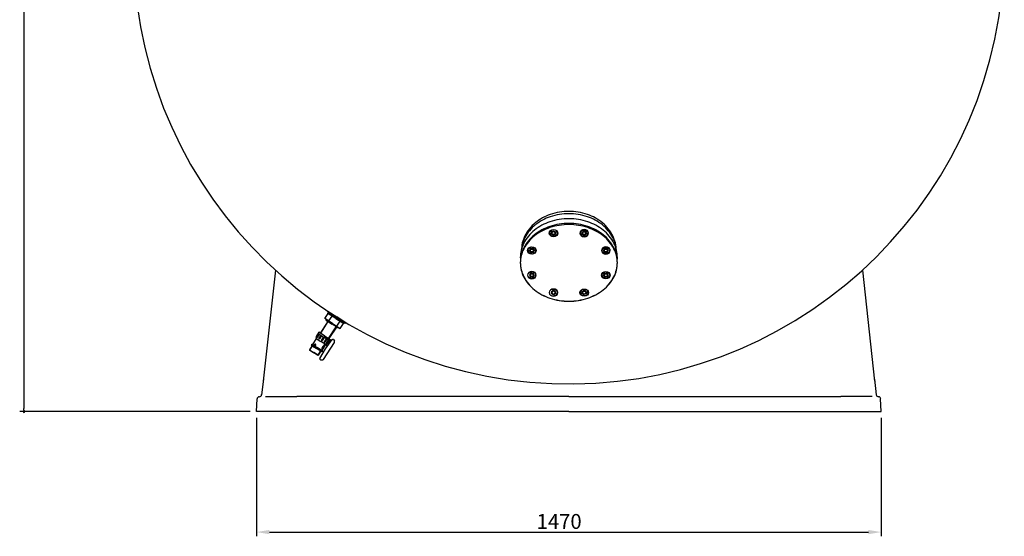
# Model space of a CAD drawing. Extents: x -2258 to 4518, y -3043 to 2298.
# Drawn here: x 2200 to 4518, y -215 to 1001 of the extents above; entities that cross this region are included whole.
import ezdxf

# ---------------------------------------------------------------- set-up
doc = ezdxf.new("R2010")
doc.units = 0
doc.header["$LTSCALE"] = 69
doc.header["$MEASUREMENT"] = 0
doc.header["$PDMODE"] = 2
doc.header["$PDSIZE"] = 5
doc.layers.get('0').update_dxf_attribs({"linetype": 'CONTINUOUS'})
doc.layers.get('DEFPOINTS').update_dxf_attribs({"linetype": 'CONTINUOUS'})
for name, color, linetype in [('2', 2, 'CONTINUOUS'), ('7_TONILLE', 7, 'CONTINUOUS'), ('COTAS_PRINCIPALES', 4, 'CONTINUOUS'), ('PIES', 6, 'CONTINUOUS'), ('TEXTO', 123, 'CONTINUOUS')]:
    doc.layers.add(name, color=color, linetype=linetype)
doc.styles.add('DAVID', font='ROMANS.shx', dxfattribs={"oblique": 15, "height": 35})

msp = doc.modelspace()

# ---------------------------------------------------------------- linework, layer by layer
at = {"color": 7}
for centre, radius, start, end in [((3493, 1169), 1025, 90, 85.5236), ((3485.8, 436.2), 112.8, 108.8693, 129.5269), ((3484.8, 429.7), 113.4, 108.2877, 128.5846), ((3493, 405), 139.5, 90, 108.2877), ((3493, 415.3), 134.9, 90, 108.8693), ((3493, 415.3), 134.9, 71.1307, 90), ((3493, 405), 139.5, 71.7123, 90), ((3500.2, 436.2), 112.8, 50.4731, 71.1307), ((3501.2, 429.7), 113.4, 51.4154, 71.7123), ((3472.3, 445.4), 93.4, 128.5846, 152.5633), ((3474.8, 449.6), 95.5, 129.5269, 153.3433), ((3484.8, 415.6), 116, 108.3792, 128.7342), ((3484.8, 404.5), 116, 108.3792, 128.7342), ((3484.3, 401.2), 116.4, 108.0799, 128.2434), ((3493, 374.5), 144.5, 90, 108.0799), ((3493, 390.9), 142, 90, 108.3792), ((3493, 379.8), 142, 90, 108.3792), ((3493, 390.9), 142, 71.6208, 90), ((3493, 379.8), 142, 71.6208, 90), ((3493, 374.5), 144.5, 71.9201, 90), ((3501.2, 415.6), 116, 51.2658, 71.6208), ((3501.2, 404.5), 116, 51.2658, 71.6208), ((3501.7, 401.2), 116.4, 51.7566, 71.9201), ((3511.2, 449.6), 95.5, 26.6567, 50.4731), ((3513.7, 445.4), 93.4, 27.4367, 51.4154), ((3457.9, 458.1), 76.5, 153.3433, 180), ((3453, 455.5), 71.6, 152.5633, 180), ((3472.2, 431.3), 95.9, 128.7342, 152.6885), ((3472.2, 420.2), 95.9, 128.7342, 152.6885), ((3470.9, 418.2), 94.8, 128.2434, 152.2758), ((3513.8, 431.3), 95.9, 27.3115, 51.2658), ((3513.8, 420.2), 95.9, 27.3115, 51.2658), ((3515.1, 418.2), 94.8, 27.7242, 51.7566), ((3528.1, 458.1), 76.5, 360, 26.6567), ((3533, 455.5), 71.6, 360, 27.4367), ((3452.8, 441.3), 74.1, 152.6885, 180), ((3452.8, 430.2), 74.1, 152.6885, 180), ((3533.1, 441.3), 74.1, 360, 27.3115), ((3533.1, 430.2), 74.1, 360, 27.3115), ((3450.3, 429), 71.6, 152.2758, 180), ((3452.8, 441.3), 74.1, 180, 184.8166), ((3457.9, 458.1), 76.5, 180, 186.2181), ((3453, 455.5), 71.6, 180, 185.0139), ((3535.6, 429), 71.6, 360, 27.7242), ((3528.1, 458.1), 76.5, 353.7819, 0), ((3533, 455.5), 71.6, 354.9861, 360), ((3533.1, 441.3), 74.1, 355.1834, 360), ((3452.8, 430.2), 74.1, 180, 207.3115), ((3450.3, 429), 71.6, 180, 207.7242), ((3533.1, 430.2), 74.1, 332.6885, 360), ((3535.6, 429), 71.6, 332.2758, 360), ((3472.2, 440.2), 95.9, 207.3115, 231.2658), ((3470.9, 439.8), 94.8, 207.7242, 231.7566), ((3513.8, 440.2), 95.9, 308.7342, 332.6885), ((3515.1, 439.8), 94.8, 308.2434, 332.2758), ((3484.8, 455.9), 116, 231.2658, 251.6208), ((3484.3, 456.7), 116.4, 231.7566, 251.9201), ((3501.2, 455.9), 116, 288.3792, 308.7342), ((3501.7, 456.7), 116.4, 288.0799, 308.2434), ((3493, 483.4), 144.5, 251.9201, 270), ((3493, 480.5), 142, 251.6208, 270), ((3493, 483.4), 144.5, 270, 288.0799), ((3493, 480.5), 142, 270, 288.3792)]:
    msp.add_arc(centre, radius, start, end, dxfattribs=at)
for centre in [(3456.9, 499), (3405.9, 458)]:
    msp.add_ellipse(centre, major_axis=(5, 0), ratio=0.8044, dxfattribs=at)
for centre, major_axis, start_param, end_param in [((3456.9, 499), (-4.25, 0), 0.137778, 5.505313), ((3405.9, 458), (4.25, 0), 4.064769, 9.432304), ((3405.9, 400), (-5, 0), 3.141593, 9.424778), ((3405.9, 400), (4.25, 0), -1.433018, 3.934517), ((3456.9, 358.9), (-5, 0), 3.141593, 9.424778), ((3456.9, 358.9), (-4.25, 0), 2.493973, 7.861507)]:
    msp.add_ellipse(centre, major_axis=major_axis, ratio=0.8044, start_param=start_param, end_param=end_param, dxfattribs=at)
at = {"color": 7, "extrusion": (0, 0, -1)}
for centre in [(3529.1, 499), (3580.1, 458)]:
    msp.add_ellipse(centre, major_axis=(-5, 0), ratio=0.8044, dxfattribs=at)
for centre, major_axis, start_param, end_param in [((3529.1, 499), (4.25, 0), 0.137778, 5.505313), ((3580.1, 458), (-4.25, 0), 4.064769, 9.432304), ((3580.1, 400), (5, 0), 3.141593, 9.424778), ((3580.1, 400), (-4.25, 0), -1.433018, 3.934517), ((3529.1, 358.9), (5, 0), 3.141593, 9.424778), ((3529.1, 358.9), (4.25, 0), 2.493973, 7.861507)]:
    msp.add_ellipse(centre, major_axis=major_axis, ratio=0.8044, start_param=start_param, end_param=end_param, dxfattribs=at)
at = {"layer": '2', "color": 7}
for p, q in [((2918.9, 297.7), (2926.5, 309.5)), ((2924.8, 314.2), (2925.5, 315.4)), ((2946, 300.5), (2924.8, 314.2)), ((2925.5, 315.4), (2946.8, 301.6)), ((2925.9, 309.9), (2927.5, 312.4)), ((2944.4, 297.9), (2925.9, 309.9)), ((2925.9, 309.9), (2926.5, 309.5)), ((2927.5, 314.1), (2946.8, 301.6)), ((2927.5, 312.4), (2946, 300.5)), ((2935.2, 303.9), (2927.5, 292.2)), ((2968, 287.9), (2946.8, 301.6)), ((2925.6, 291), (2908, 263.7)), ((2908.6, 263.3), (2926.2, 290.6)), ((2936.8, 286.2), (2918.9, 297.7)), ((2922.1, 295.7), (2921, 294)), ((2921, 294), (2935.7, 284.5)), ((2927.5, 251.1), (2945.1, 278.4)), ((2950.4, 275), (2935.7, 284.5)), ((2936.8, 286.2), (2954.6, 274.6)), ((2944.4, 297.9), (2962.9, 286)), ((2946, 300.5), (2967.3, 286.7)), ((2964.5, 288.5), (2946, 300.5)), ((2953.6, 292), (2946, 280.2)), ((2954.6, 274.6), (2962.2, 286.4)), ((2962.9, 286), (2962.2, 286.4)), ((2962.9, 286), (2964.5, 288.5)), ((2967.3, 286.7), (2968, 287.9)), ((2903.4, 262.2), (2897.8, 253.6)), ((2904.6, 265.9), (2898, 255.6)), ((2904.3, 261.6), (2899.6, 254.3)), ((2905.5, 260.8), (2900.7, 253.4)), ((2904.6, 265.9), (2902.6, 262.7)), ((2902.6, 262.7), (2916, 254.1)), ((2908.9, 258.6), (2904.3, 251.5)), ((2918, 257.2), (2904.6, 265.9)), ((2910.4, 257.7), (2905.7, 250.5)), ((2918, 257.2), (2931.4, 248.6)), ((2945.8, 278), (2928.1, 250.7)), ((2951.5, 276.7), (2950.4, 275)), ((2888.9, 234.2), (2882.6, 224.6)), ((2882.9, 223.6), (2889.5, 233.8)), ((2886.6, 236.2), (2886.3, 235.8)), ((2886.3, 235.8), (2898.9, 227.7)), ((2887.5, 235.1), (2887.1, 231.5)), ((2887.5, 235.1), (2887.1, 231.5)), ((2898.4, 251), (2889.2, 236.8)), ((2890, 236.3), (2889.2, 236.8)), ((2890, 236.3), (2900.2, 229.7)), ((2898.4, 251), (2909.4, 243.8)), ((2899.8, 253.4), (2899.9, 253.3)), ((2904.5, 250.3), (2904.6, 250.2)), ((2922, 235.7), (2909.4, 243.8)), ((2915.2, 254.6), (2910.6, 247.5)), ((2920.4, 236.7), (2911.2, 222.5)), ((2916.8, 253.6), (2912.2, 246.4)), ((2915.5, 201.6), (2941.3, 241.4)), ((2929.4, 245.4), (2916, 254.1)), ((2921.6, 250.4), (2916.9, 243.3)), ((2917.3, 242), (2917.2, 242.1)), ((2923.1, 249.5), (2918.4, 242.3)), ((2919.9, 227), (2935.7, 248.2)), ((2926.5, 247.3), (2921.7, 239.8)), ((2922, 239), (2921.9, 239.1)), ((2922, 235.7), (2924.9, 233.8)), ((2927.7, 246.5), (2923, 239.2)), ((2928.6, 245.9), (2923, 237.3)), ((2931.4, 248.6), (2924.8, 238.3)), ((2931.4, 248.6), (2929.4, 245.4)), ((2938.7, 248.3), (2941.1, 244.7)), ((2882.9, 223.6), (2882.6, 224.6)), ((2882.6, 224.6), (2892.7, 218.1)), ((2882.9, 223.6), (2892.3, 217.5)), ((2901.8, 211.3), (2892.3, 217.5)), ((2902.8, 211.6), (2892.7, 218.1)), ((2911.5, 219.5), (2898.9, 227.7)), ((2910.4, 223), (2900.2, 229.7)), ((2901.8, 211.3), (2908.4, 221.6)), ((2901.8, 211.3), (2902.8, 211.6)), ((2909, 221.2), (2902.8, 211.6)), ((2907, 203.9), (2919.9, 227)), ((2910.4, 223), (2912.8, 221.5)), ((2911.8, 219.9), (2911.5, 219.5)), ((2912.8, 221.5), (2915.8, 219.6)), ((2908.1, 201.1), (2912.4, 200.4))]:
    msp.add_line(p, q, dxfattribs=at)
for centre, radius, start, end in [((2898.8, 255.1), 0.938, 147.0941, 237.0941), ((2888.2, 235.2), 1.88, 57.0941, 147.0941), ((2899.4, 252.5), 1.88, 147.0941, 237.0941), ((2900.2, 254), 0.732, 144.4513, 310.1653), ((2905, 251), 0.884, 143.2271, 330.9611), ((2928.4, 221.5), 18, 119.1968, 174.9914), ((2911.4, 247), 0.938, 145.3033, 237.0941), ((2911.4, 247), 0.938, 237.0941, 328.8849), ((2917.7, 242.8), 0.884, 143.2271, 330.9611), ((2921.4, 238.3), 1.88, 237.0941, 327.0941), ((2922.4, 239.6), 0.732, 164.0229, 329.7369), ((2924, 238.8), 0.938, 237.0941, 327.0941), ((2937.2, 247.1), 1.88, 39.6469, 146.1641), ((2938.9, 242.9), 2.81, 327.0941, 39.6469), ((2910.2, 221), 1.88, 327.0941, 57.0941), ((2908.6, 202.9), 1.88, 148.0241, 254.5413), ((2913.2, 203.1), 2.81, 254.5413, 327.0941)]:
    msp.add_arc(centre, radius, start, end, dxfattribs=at)
at = {"layer": '7_TONILLE', "color": 7}
for p, q in [((3453.2, 506.3), (3447.2, 500.1)), ((3447.2, 500.1), (3450.9, 492.8)), ((3450.9, 492.8), (3460.7, 491.7)), ((3460.7, 491.7), (3466.7, 498)), ((3466.7, 498), (3462.9, 505.3)), ((3519.3, 498), (3523.1, 505.3)), ((3525.3, 491.7), (3519.3, 498)), ((3523.1, 505.3), (3532.8, 506.3)), ((3535, 492.8), (3525.3, 491.7)), ((3532.8, 506.3), (3538.8, 500.1)), ((3538.8, 500.1), (3535, 492.8)), ((3404.6, 465.8), (3396.8, 461)), ((3413.7, 462.8), (3404.6, 465.8)), ((3572.3, 462.8), (3581.3, 465.8)), ((3581.3, 465.8), (3589.1, 461)), ((3396.8, 461), (3398.1, 453.2)), ((3398.1, 453.2), (3407.2, 450.2)), ((3407.2, 450.2), (3415, 455)), ((3415, 455), (3413.7, 462.8)), ((3571, 455), (3572.3, 462.8)), ((3578.8, 450.2), (3571, 455)), ((3587.9, 453.2), (3578.8, 450.2)), ((3589.1, 461), (3587.9, 453.2)), ((3396.8, 396.9), (3404.6, 392.1)), ((3407.2, 407.8), (3398.1, 404.8)), ((3404.6, 392.1), (3413.7, 395.2)), ((3415, 403), (3407.2, 407.8)), ((3413.7, 395.2), (3415, 403)), ((3571, 403), (3578.8, 407.8)), ((3572.3, 395.2), (3571, 403)), ((3581.3, 392.1), (3572.3, 395.2)), ((3578.8, 407.8), (3587.9, 404.8)), ((3589.1, 396.9), (3581.3, 392.1)), ((3587.9, 404.8), (3589.1, 396.9)), ((3460.7, 366.2), (3450.9, 365.2)), ((3453.2, 351.6), (3462.9, 352.7)), ((3466.7, 360), (3460.7, 366.2)), ((3462.9, 352.7), (3466.7, 360)), ((3519.3, 360), (3525.3, 366.2)), ((3523.1, 352.7), (3519.3, 360)), ((3532.8, 351.6), (3523.1, 352.7)), ((3525.3, 366.2), (3535, 365.2)), ((3538.8, 357.9), (3532.8, 351.6)), ((3535, 365.2), (3538.8, 357.9))]:
    msp.add_line(p, q, dxfattribs=at)
for centre, major_axis in [((3456.9, 499), (10.5, 0)), ((3456.9, 499), (4.25, 0)), ((3405.9, 458), (10.5, 0)), ((3405.9, 458), (4.25, 0)), ((3405.9, 400), (4.25, 0))]:
    msp.add_ellipse(centre, major_axis=major_axis, ratio=0.8044, dxfattribs=at)
for centre, major_axis, start_param, end_param in [((3456.9, 499), (5, 0), -1.379455, 3.332934), ((3456.9, 499), (-5.25, 0), 3.141593, 9.424778), ((3405.9, 458), (5, 0), -0.594057, 4.118332), ((3405.9, 458), (-5.25, 0), 3.141593, 9.424778), ((3405.9, 400), (-10.5, 0), 3.141593, 9.424778), ((3405.9, 400), (-5, 0), 3.332934, 8.045323), ((3405.9, 400), (-5.25, 0), 3.141593, 9.424778), ((3456.9, 358.9), (-10.5, 0), 3.141593, 9.424778), ((3456.9, 358.9), (5, 0), 0.976739, 5.689128), ((3456.9, 358.9), (-5.25, 0), 3.141593, 9.424778), ((3456.9, 358.9), (-4.25, 0), 3.141593, 9.424778)]:
    msp.add_ellipse(centre, major_axis=major_axis, ratio=0.8044, start_param=start_param, end_param=end_param, dxfattribs=at)
at = {"layer": '7_TONILLE', "color": 7, "extrusion": (0, 0, -1)}
for centre, major_axis in [((3529.1, 499), (-10.5, 0)), ((3529.1, 499), (-4.25, 0)), ((3580.1, 458), (-10.5, 0)), ((3580.1, 458), (-4.25, 0)), ((3580.1, 400), (-4.25, 0))]:
    msp.add_ellipse(centre, major_axis=major_axis, ratio=0.8044, dxfattribs=at)
for centre, major_axis, start_param, end_param in [((3529.1, 499), (-5, 0), -1.379455, 3.332934), ((3529.1, 499), (5.25, 0), 3.141593, 9.424778), ((3580.1, 458), (-5, 0), -0.594057, 4.118332), ((3580.1, 458), (5.25, 0), 3.141593, 9.424778), ((3580.1, 400), (10.5, 0), 3.141593, 9.424778), ((3580.1, 400), (5.25, 0), 3.141593, 9.424778), ((3580.1, 400), (5, 0), 3.332934, 8.045323), ((3529.1, 358.9), (10.5, 0), 3.141593, 9.424778), ((3529.1, 358.9), (5.25, 0), 3.141593, 9.424778), ((3529.1, 358.9), (4.25, 0), 3.141593, 9.424778), ((3529.1, 358.9), (-5, 0), 0.976739, 5.689128)]:
    msp.add_ellipse(centre, major_axis=major_axis, ratio=0.8044, start_param=start_param, end_param=end_param, dxfattribs=at)
at = {"layer": 'COTAS_PRINCIPALES', "color": 4}
for p, q in [((2758, 64), (2758, -214.7)), ((4228, 64), (4228, -214.7)), ((2788, -204.7), (4198, -204.7))]:
    msp.add_line(p, q, dxfattribs=at)
for points in [[(2788, -199.7), (2788, -209.7), (2758, -204.7)], [(4198, -199.7), (4198, -209.7), (4228, -204.7)]]:
    msp.add_solid(points, dxfattribs=at)
at = {"layer": 'DEFPOINTS', "color": 7, "linetype": 'ByBlock'}
msp.add_point((2758, 79), dxfattribs=at)
at = {"layer": 'PIES', "color": 7}
for p, q in [((2802.1, 411.8), (2773.2, 150.2)), ((2802.1, 411.8), (2773.2, 150.2)), ((4183.8, 411.8), (4212.8, 150.2)), ((2773.8, 155.4), (2769.6, 118.2)), ((2773.8, 155.4), (2769.6, 118.2)), ((4212.2, 155.4), (4216.4, 118.2)), ((4212.2, 155.4), (4216.4, 118.2)), ((2758, 79), (2759, 109)), ((2778.9, 114.4), (2853, 114.4)), ((2778.9, 114.4), (2853, 114.4)), ((3493, 114.4), (2853, 114.4)), ((3493, 114.4), (4133, 114.4)), ((4207, 114.4), (4133, 114.4)), ((4207, 114.4), (4133, 114.4)), ((4228, 79), (4226.9, 109)), ((3493, 79), (2758, 79)), ((3493, 79), (4228, 79))]:
    msp.add_line(p, q, dxfattribs=at)
for centre, radius, start, end in [((2764.5, 119.1), 5.21, 264.3918, 357.9284), ((4221.5, 119.1), 5.21, 182.0716, 275.6082), ((2764.2, 108.8), 5.17, 92.334, 178.1143), ((4221.8, 108.8), 5.17, 1.8857, 87.666)]:
    msp.add_arc(centre, radius, start, end, dxfattribs=at)
at = {"layer": 'TEXTO'}
for p, q in [((2210.3, 2285.4), (2210.3, 86.5)), ((2743, 79), (2200.3, 79))]:
    msp.add_line(p, q, dxfattribs=at)
at = {"layer": 'TEXTO', "color": 0, "linetype": 'ByBlock'}
for p, q in [((2893.7, 232.6), (2891.9, 229.3)), ((2210.3, 82.7), (2210.3, 86.5))]:
    msp.add_line(p, q, dxfattribs=at)
for centre, start, end in [((2895.6, 235.8), 60.4129, 240.4129), ((2895.6, 235.8), 240.4129, 60.4129), ((2210.3, 79), 90, 270), ((2210.3, 79), 270, 90)]:
    msp.add_arc(centre, 1.88, start, end, dxfattribs=at)

# ---------------------------------------------------------------- texts
at = {"layer": 'COTAS_PRINCIPALES', "color": 4, "style": 'DAVID', "oblique": 15}
msp.add_text('1470', height=35, dxfattribs=at).set_placement((3417.1, -197.2))

doc.saveas('drawing.dxf')
